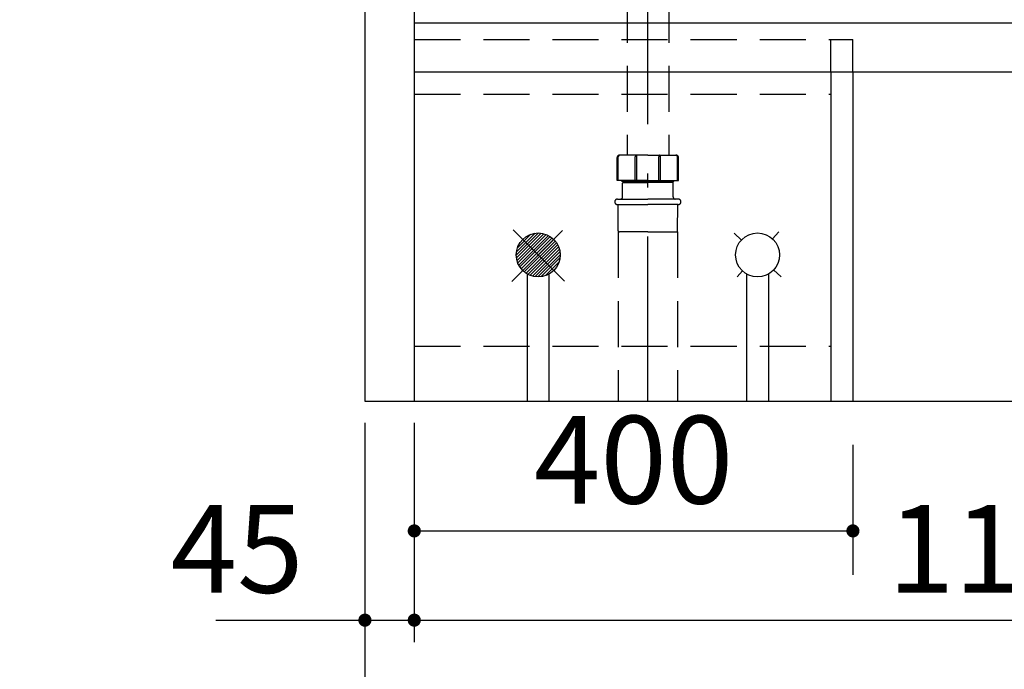
# Model space of a CAD drawing. Units: millimetres. Extents: x 210 to 8110, y 68 to 5608.
# Drawn here: x 2215 to 3113, y 984 to 1577 of the extents above; entities that cross this region are included whole.
import ezdxf

# ---------------------------------------------------------------- set-up
doc = ezdxf.new("R2010")
doc.units = ezdxf.units.MM
doc.header["$LTSCALE"] = 5
doc.linetypes.add('DASHDOT', pattern=[50.5, 30, -9, 2.5, -9])
doc.linetypes.add('HIDDEN', pattern=[12.6, 8.4, -4.2])
doc.layers.get('0').update_dxf_attribs({"lineweight": 9})
for name, color, linetype, lineweight in [('5', 94, 'Continuous', 9), ('8', 6, 'Continuous', 9), ('キャビ', 134, 'Continuous', 9), ('レイヤ18', 212, 'Continuous', 9), ('レイヤ_6', 14, 'Continuous', 9), ('レイヤ_7', 4, 'Continuous', 9)]:
    doc.layers.add(name, color=color, linetype=linetype, lineweight=lineweight)
doc.styles.get("Standard").update_dxf_attribs({"font": 'txt', "bigfont": 'bigfont'})
doc.styles.add('ＭＳ ゴシック', font='txt')
doc.dimstyles.get("Standard").update_dxf_attribs({"dimtxt": 0.18, "dimasz": 0.18, "dimexe": 0.18, "dimexo": 0.0625, "dimgap": 0.09, "dimtad": 0, "dimtih": 1, "dimtoh": 1, "dimdec": 4, "dimzin": 0, "dimdsep": 46, "dimtxsty": 'Standard', "dimcen": 0.09, "dimadec": 0, "dimazin": 0, "dimtfac": 1, "dimtdec": 4, "dimtofl": 0, "dimtmove": 0, "dimatfit": 3, "dimfxl": 1, "dimtolj": 1, "dimtzin": 0, "dimarcsym": 0})

# ---------------------------------------------------------------- blocks, each defined once
blk = doc.blocks.new('*G60')
at = {"layer": 'レイヤ_6', "color": 14, "linetype": 'Continuous', "lineweight": 30}
for p, q in [((2688.06, 1381.89), (2667.86, 1361.69)), ((2685.03, 1381.69), (2668.06, 1364.72)), ((2690.68, 1381.69), (2668.06, 1359.06)), ((2693.03, 1381.21), (2668.54, 1356.72)), ((2681.29, 1380.78), (2668.96, 1368.46)), ((2695.16, 1380.51), (2669.24, 1354.59)), ((2697.1, 1379.63), (2670.12, 1352.64)), ((2698.88, 1378.58), (2671.17, 1350.86)), ((2700.51, 1377.38), (2672.37, 1349.23)), ((2702, 1376.03), (2673.71, 1347.75)), ((2703.34, 1374.55), (2675.2, 1346.41)), ((2704.54, 1372.92), (2676.83, 1345.21)), ((2705.59, 1371.14), (2678.61, 1344.16)), ((2706.47, 1369.2), (2680.55, 1343.27)), ((2707.17, 1367.07), (2682.68, 1342.57)), ((2707.66, 1364.72), (2685.03, 1342.09)), ((2707.86, 1362.09), (2687.66, 1341.89)), ((2707.66, 1359.06), (2690.68, 1342.09)), ((2706.75, 1355.33), (2694.42, 1343))]:
    blk.add_line(p, q, dxfattribs=at)
blk = doc.blocks.new('_DOT')
at = {"color": 0}
blk.add_line((-0.5, 0), (-1, 0), dxfattribs=at)
at = {"color": 0, "const_width": 0.5}
blk.add_lwpolyline([(-0.25, 0, 1), (0.25, 0, 1)], format="xyb", close=True, dxfattribs=at)
blk = doc.blocks.new('Dim26')
at = {"layer": '5', "color": 94, "linetype": 'Continuous', "lineweight": 30}
for p, q in [((2529.86, 1208.54), (2529.86, 1008.54)), ((2574.86, 1208.54), (2574.86, 1008.54)), ((2393.86, 1028.54), (2574.86, 1028.54))]:
    blk.add_line(p, q, dxfattribs=at)
at = {"layer": '5', "color": 94, "linetype": 'Continuous', "lineweight": 30, "xscale": 12, "yscale": 12, "zscale": 12}
for p, rotation in [((2529.86, 1028.54), 179.9999999999998), ((2574.86, 1028.54), 359.9999999999997)]:
    blk.add_blockref('_DOT', p, dxfattribs=dict(at, rotation=rotation))
at = {"layer": '5', "color": 94, "linetype": 'Continuous', "lineweight": 9, "insert": (2473.86, 1028.54), "char_height": 80, "width": 647.619, "attachment_point": 9, "style": 'ＭＳ ゴシック'}
blk.add_mtext('45', dxfattribs=at)
blk = doc.blocks.new('Dim27')
at = {"layer": '5', "color": 94, "linetype": 'Continuous', "lineweight": 30}
for p, q in [((2574.86, 1208.54), (2574.86, 1008.54)), ((3680.86, 1208.54), (3680.86, 1008.54)), ((2574.86, 1028.54), (3680.86, 1028.54))]:
    blk.add_line(p, q, dxfattribs=at)
at = {"layer": '5', "color": 94, "linetype": 'Continuous', "lineweight": 30, "xscale": 12, "yscale": 12, "zscale": 12}
for p, rotation in [((2574.86, 1028.54), 179.9999999999998), ((3680.86, 1028.54), 359.9999999999997)]:
    blk.add_blockref('_DOT', p, dxfattribs=dict(at, rotation=rotation))
at = {"layer": '5', "color": 94, "linetype": 'Continuous', "lineweight": 9, "insert": (3127.86, 1028.54), "char_height": 80, "width": 1352.381, "attachment_point": 8, "style": 'ＭＳ ゴシック'}
blk.add_mtext('1106', dxfattribs=at)
blk = doc.blocks.new('Dim29')
at = {"layer": '5', "color": 94, "linetype": 'Continuous', "lineweight": 30}
for p, q in [((2529.86, 1208.54), (2529.86, 798.54)), ((3725.86, 1208.54), (3725.86, 798.54)), ((2529.86, 818.54), (3725.86, 818.54))]:
    blk.add_line(p, q, dxfattribs=at)
at = {"layer": '5', "color": 94, "linetype": 'Continuous', "lineweight": 30, "xscale": 12, "yscale": 12, "zscale": 12}
for p, rotation in [((2529.86, 818.54), 179.9999999999998), ((3725.86, 818.54), 359.9999999999997)]:
    blk.add_blockref('_DOT', p, dxfattribs=dict(at, rotation=rotation))
at = {"layer": '5', "color": 94, "linetype": 'Continuous', "lineweight": 9, "insert": (3127.86, 818.54), "char_height": 80, "width": 1352.381, "attachment_point": 8, "style": 'ＭＳ ゴシック'}
blk.add_mtext('1196', dxfattribs=at)
blk = doc.blocks.new('Dim30')
at = {"layer": '8', "color": 6, "linetype": 'Continuous', "lineweight": 30}
for p, q in [((2574.86, 1188.54), (2574.86, 1070)), ((2974.86, 1188.54), (2974.86, 1070)), ((2574.86, 1110), (2974.86, 1110))]:
    blk.add_line(p, q, dxfattribs=at)
at = {"layer": '8', "color": 6, "linetype": 'Continuous', "lineweight": 30, "xscale": 12, "yscale": 12, "zscale": 12}
for p, rotation in [((2574.86, 1110), 179.9999999999998), ((2974.86, 1110), 359.9999999999997)]:
    blk.add_blockref('_DOT', p, dxfattribs=dict(at, rotation=rotation))
at = {"layer": '8', "color": 6, "linetype": 'Continuous', "lineweight": 9, "insert": (2774.86, 1110), "char_height": 80, "width": 1028.5714, "attachment_point": 8, "style": 'ＭＳ ゴシック'}
blk.add_mtext('400', dxfattribs=at)

msp = doc.modelspace()

# ---------------------------------------------------------------- linework, layer by layer
at = {"layer": '8', "color": 6, "linetype": 'Continuous', "lineweight": 30}
for p, q in [((2677.856, 1344.571), (2677.856, 1228.542)), ((2697.856, 1228.542), (2697.856, 1344.571)), ((2877.856, 1344.571), (2877.856, 1228.542)), ((2897.856, 1344.571), (2897.856, 1228.542))]:
    msp.add_line(p, q, dxfattribs=at)
at = {"layer": 'キャビ', "color": 134, "linetype": 'Continuous', "lineweight": 30}
for p, q in [((2529.856, 2065.542), (2529.856, 1228.542)), ((2574.856, 2065.542), (2574.856, 1228.542)), ((2574.856, 1573.542), (3680.856, 1573.542)), ((3680.856, 1528.542), (2574.856, 1528.542)), ((2529.856, 1228.542), (3725.856, 1228.542))]:
    msp.add_line(p, q, dxfattribs=at)
at = {"layer": 'レイヤ18', "color": 212, "linetype": 'HIDDEN', "lineweight": 30}
for p, q in [((2574.856, 1558.542), (2974.856, 1558.542)), ((2954.856, 1528.542), (2954.856, 1558.542)), ((2974.856, 1528.542), (2974.856, 1558.542)), ((2574.856, 1508.542), (2954.856, 1508.542)), ((2574.856, 1278.542), (2954.856, 1278.542))]:
    msp.add_line(p, q, dxfattribs=at)
at = {"layer": 'レイヤ18', "color": 212, "linetype": 'Continuous', "lineweight": 30}
for p, q in [((2954.856, 1528.542), (2954.856, 1228.542)), ((2974.856, 1528.542), (2974.856, 1228.542))]:
    msp.add_line(p, q, dxfattribs=at)
at = {"layer": 'レイヤ_6', "color": 14, "linetype": 'Continuous', "lineweight": 30}
for p, q in [((2710.095, 1384.131), (2663.685, 1337.721)), ((2711.696, 1338.052), (2664.913, 1384.835)), ((2907.169, 1382.814), (2901.422, 1376.588)), ((2873.16, 1375.458), (2866.47, 1381.633)), ((2874.291, 1347.196), (2869.358, 1341.852)), ((2909.39, 1342.015), (2902.552, 1348.326))]:
    msp.add_line(p, q, dxfattribs=at)
for centre in [(2687.856, 1361.892), (2887.856, 1361.892)]:
    msp.add_circle(centre, 20, dxfattribs=at)
at = {"layer": 'レイヤ_7', "color": 4, "linetype": 'HIDDEN', "lineweight": 30}
for p, q in [((2768.856, 1723.47), (2768.856, 1452.807)), ((2806.856, 1723.47), (2806.856, 1452.807)), ((2759.856, 1429.907), (2759.856, 1450.807)), ((2760.856, 1429.907), (2760.856, 1451.307)), ((2787.856, 1452.807), (2761.856, 1452.807)), ((2776.356, 1429.907), (2776.356, 1451.508)), ((2777.856, 1429.907), (2777.856, 1451.508)), ((2787.856, 1452.807), (2813.856, 1452.807)), ((2797.856, 1429.907), (2797.856, 1451.508)), ((2799.356, 1429.907), (2799.356, 1451.508)), ((2814.856, 1429.907), (2814.856, 1451.307)), ((2815.856, 1429.907), (2815.856, 1450.807)), ((2787.856, 1429.907), (2759.856, 1429.907)), ((2764.156, 1429.307), (2764.156, 1429.907)), ((2764.156, 1429.307), (2787.856, 1429.307)), ((2765.656, 1427.807), (2764.156, 1429.307)), ((2765.356, 1427.807), (2765.656, 1427.807)), ((2765.656, 1427.807), (2765.656, 1429.907)), ((2765.656, 1427.807), (2787.856, 1427.807)), ((2787.856, 1429.907), (2815.856, 1429.907)), ((2811.556, 1429.307), (2787.856, 1429.307)), ((2810.056, 1427.807), (2787.856, 1427.807)), ((2810.056, 1427.807), (2810.056, 1429.907)), ((2810.056, 1427.807), (2811.556, 1429.307)), ((2810.356, 1427.807), (2810.056, 1427.807)), ((2811.556, 1429.307), (2811.556, 1429.907)), ((2764.856, 1414.807), (2764.856, 1427.307)), ((2810.856, 1414.807), (2810.856, 1427.307)), ((2760.156, 1412.807), (2787.856, 1412.807)), ((2815.556, 1412.807), (2787.856, 1412.807)), ((2760.156, 1407.807), (2787.856, 1407.807)), ((2760.848, 1383.799), (2760.656, 1407.807)), ((2815.556, 1407.807), (2787.856, 1407.807)), ((2814.864, 1383.799), (2815.056, 1407.807)), ((2760.848, 1382.807), (2760.848, 1228.542)), ((2787.856, 1382.807), (2761.848, 1382.807)), ((2787.856, 1382.807), (2813.864, 1382.807)), ((2814.864, 1382.807), (2814.864, 1228.542))]:
    msp.add_line(p, q, dxfattribs=at)
at = {"layer": 'レイヤ_7', "color": 4, "linetype": 'DASHDOT', "lineweight": 30}
msp.add_line((2787.856, 1228.542), (2787.856, 1720.851), dxfattribs=at)
at = {"layer": 'レイヤ_7', "color": 4, "linetype": 'HIDDEN', "lineweight": 30}
for centre, radius, start, end in [((2761.856, 1450.807), 2, 89.999999, 179.999995), ((2762.356, 1451.307), 1.5, 90.000003, 180.000005), ((2777.856, 1451.508), 1.5, 119.999993, 179.999995), ((2776.356, 1451.508), 1.5, 0, 60.000002), ((2799.356, 1451.508), 1.5, 119.999998, 180), ((2797.856, 1451.508), 1.5, 0.000005, 60.000007), ((2813.356, 1451.307), 1.5, 359.999995, 89.999997), ((2813.856, 1450.807), 2, 0.000005, 90.000001), ((2765.356, 1427.307), 0.5, 90, 180), ((2810.356, 1427.307), 0.5, 0, 90), ((2760.156, 1410.307), 2.5, 90, 180), ((2760.156, 1410.307), 2.5, 180, 270), ((2762.856, 1414.807), 2, 270, 0), ((2812.856, 1414.807), 2, 180, 270), ((2815.556, 1410.307), 2.5, 0, 90), ((2815.556, 1410.307), 2.5, 270, 0), ((2761.848, 1383.807), 1, 180.458356, 270.000003), ((2813.864, 1383.807), 1, 269.999997, 359.541644)]:
    msp.add_arc(centre, radius, start, end, dxfattribs=at)

# ---------------------------------------------------------------- block references
msp.add_blockref('*G60', (0, 0))

# ---------------------------------------------------------------- dimensions: what is measured, and where the dimension line sits
at = {"layer": '5', "color": 94, "linetype": 'Continuous', "lineweight": 30}
for base, p1, p2, picture, middle in [((2574.856, 1028.542), (2529.856, 1228.542), (2574.856, 1228.542), 'Dim26', (2433.856, 1028.542)), ((3680.856, 1028.542), (2574.856, 1228.542), (3680.856, 1228.542), 'Dim27', (3127.856, 1028.542)), ((3725.856, 818.542), (2529.856, 1228.542), (3725.856, 1228.542), 'Dim29', (3127.856, 818.542))]:
    dim = msp.add_linear_dim(base=base, p1=p1, p2=p2, dimstyle='Standard', override={"dimscale": 1, "dimtxt": 80, "dimasz": 12, "dimexe": 20, "dimexo": 20, "dimgap": 0, "dimtad": 1, "dimtih": 0, "dimtoh": 0, "dimdec": 2, "dimzin": 8, "dimtxsty": 'ＭＳ ゴシック', "dimblk1": 'DOT', "dimblk2": 'DOT', "dimsah": 1, "dimse1": 0, "dimse2": 0, "dimtix": 0, "dimtofl": 1, "dimtmove": 1, "dimatfit": 2, "dimtzin": 8}, dxfattribs=at)
    dim.commit()
    dim.dimension.update_dxf_attribs({"geometry": picture, "text_midpoint": middle, "dimtype": 160, "text_rotation": 360})
at = {"layer": '8', "color": 6, "linetype": 'Continuous', "lineweight": 30}
dim = msp.add_linear_dim(base=(2974.856, 1110), p1=(2574.856, 1228.542), p2=(2974.856, 1228.542), dimstyle='Standard', override={"dimscale": 1, "dimtxt": 80, "dimasz": 12, "dimexe": 40, "dimexo": 40, "dimgap": 0, "dimtad": 1, "dimtih": 0, "dimtoh": 0, "dimdec": 2, "dimzin": 8, "dimtxsty": 'ＭＳ ゴシック', "dimblk1": 'DOT', "dimblk2": 'DOT', "dimsah": 1, "dimse1": 0, "dimse2": 0, "dimtix": 0, "dimtofl": 1, "dimtmove": 1, "dimatfit": 2, "dimtzin": 8}, dxfattribs=at)
dim.commit()
dim.dimension.update_dxf_attribs({"geometry": 'Dim30', "text_midpoint": (2774.856, 1110), "dimtype": 160, "text_rotation": 360})

doc.saveas('drawing.dxf')
